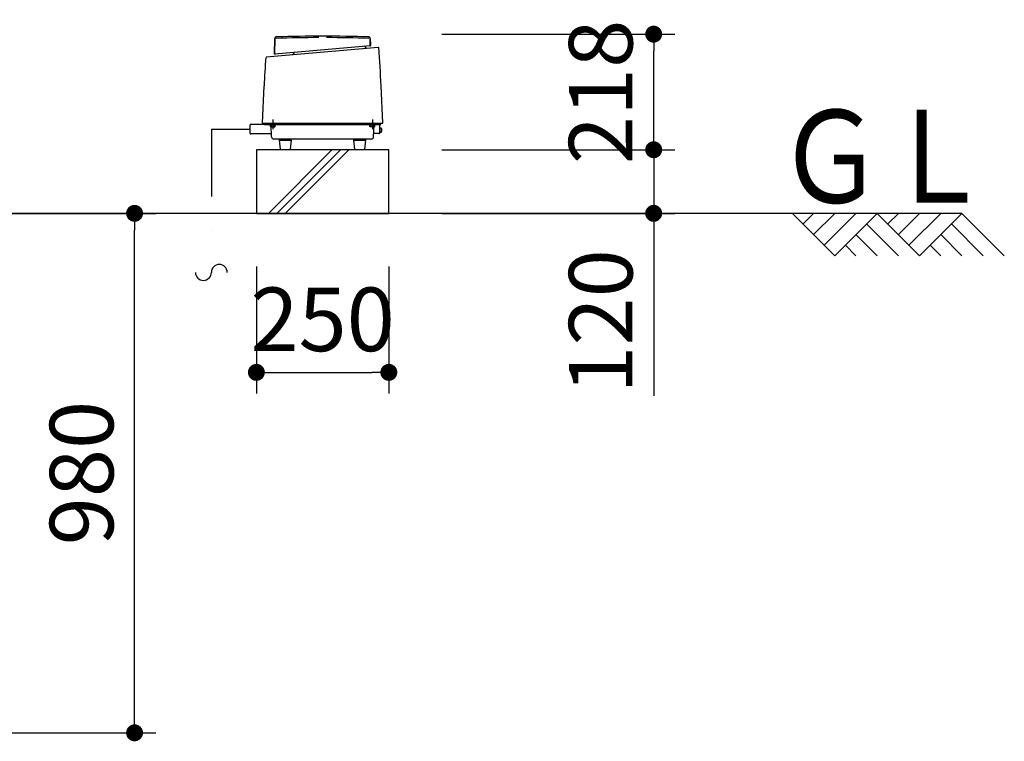
# Model space of a CAD drawing. Extents: x 0 to 33640, y -437 to 23760.
# Drawn here: x 11173 to 13032, y 6596 to 7957 of the extents above; entities that cross this region are included whole.
import ezdxf

# ---------------------------------------------------------------- set-up
doc = ezdxf.new("R2010")
doc.units = 0
doc.header["$MEASUREMENT"] = 0
doc.header["$PDMODE"] = 65
doc.header["$PDSIZE"] = 0.2
doc.linetypes.add('CENTERX2', pattern=[101.60000000000001, 63.5, -12.7, 12.7, -12.7])
doc.linetypes.add('DIVIDE', pattern=[31.75, 12.7, -6.35, 0, -6.35, 0, -6.35])
doc.layers.get('DEFPOINTS').update_dxf_attribs({"linetype": 'CONTINUOUS'})
doc.layers.add('1', color=7, linetype='CONTINUOUS')
doc.layers.add('寸法線', color=61, linetype='CONTINUOUS', lineweight=9)
doc.layers.add('躯体', color=8, linetype='CONTINUOUS', lineweight=13)
doc.styles.add('スタイル_exthalf2', font='exthalf2.shx', dxfattribs={"width": 0.85, "bigfont": 'extfont2.shx'})
doc.styles.add('寸法_exthalf2', font='exthalf2.shx', dxfattribs={"bigfont": 'extfont2.shx'})
doc.dimstyles.new('1-40_exthalf2', dxfattribs={"dimscale": 40, "dimtxt": 3, "dimasz": 0.8, "dimexe": 1, "dimexo": 2.5, "dimgap": 1, "dimtad": 1, "dimdec": 0, "dimzin": 0, "dimdsep": 46, "dimtxsty": '寸法_exthalf2', "dimblk": 'DOT', "dimcen": 0.09, "dimadec": 0, "dimazin": 0, "dimtfac": 1, "dimtdec": 0, "dimtmove": 0, "dimatfit": 2, "dimldrblk": 'OPEN30', "dimfxl": 1, "dimtvp": 1, "dimtolj": 1, "dimtzin": 0, "dimarcsym": 0})

# ---------------------------------------------------------------- blocks, each defined once
blk = doc.blocks.new('_Dot')
at = {"layer": '躯体', "color": 0, "linetype": 'Continuous', "lineweight": -2}
blk.add_line((-0.5, 0), (-1, 0), dxfattribs=at)
at = {"layer": '躯体', "color": 0, "linetype": 'Continuous', "const_width": 0.5}
blk.add_lwpolyline([(-0.25, 0, 1), (0.25, 0, 1)], format="xyb", close=True, dxfattribs=at)
blk = doc.blocks.new('*D40')
at = {"layer": 'DEFPOINTS', "color": 0}
for p in [(11033.8277880581, 7591.635426177338), (11390.0777879927, 7591.635426177338), (11033.8277880581, 6611.635418590638)]:
    blk.add_point(p, dxfattribs=at)
at = {"layer": '寸法線', "color": 0, "lineweight": -2}
for p, q in [((11133.8277880581, 7591.635426177338), (11430.0777879927, 7591.635426177338)), ((11390.0777879927, 6643.635418590638), (11390.0777879927, 7559.635426177338)), ((11133.8277880581, 6611.635418590638), (11430.0777879927, 6611.635418590638))]:
    blk.add_line(p, q, dxfattribs=at)
at = {"layer": '寸法線', "color": 0, "lineweight": -2, "xscale": 32, "yscale": 32, "zscale": 32}
for p, rotation in [((11390.0777879927, 7591.635426177338), 90), ((11390.0777879927, 6611.635418590638), 270)]:
    blk.add_blockref('_Dot', p, dxfattribs=dict(at, rotation=rotation))
at = {"layer": '寸法線', "color": 0, "insert": (11290.0777879927, 7101.63542238399), "char_height": 120, "attachment_point": 5, "rotation": 90, "style": '寸法_exthalf2'}
blk.add_mtext('\\A1;980', dxfattribs=at)
blk = doc.blocks.new('_Open30')
at = {"layer": '躯体', "color": 0, "linetype": 'Continuous', "lineweight": -2}
for p, q in [((-1, 0.26794919), (0, 0)), ((0, 0), (-1, -0.26794919)), ((0, 0), (-1, 0))]:
    blk.add_line(p, q, dxfattribs=at)
blk = doc.blocks.new('*D41')
at = {"layer": 'DEFPOINTS', "color": 0}
for p in [(11620.0777879927, 7591.635426177338), (11870.0777879927, 7591.635426177338), (11870.0777879927, 7291.635426177338)]:
    blk.add_point(p, dxfattribs=at)
at = {"layer": '寸法線', "color": 0, "lineweight": -2}
for p, q in [((11620.0777879927, 7491.635426177338), (11620.0777879927, 7251.635426177338)), ((11870.0777879927, 7491.635426177338), (11870.0777879927, 7251.635426177338)), ((11652.0777879927, 7291.635426177338), (11838.0777879927, 7291.635426177338))]:
    blk.add_line(p, q, dxfattribs=at)
at = {"layer": '寸法線', "color": 0, "lineweight": -2, "xscale": 32, "yscale": 32, "zscale": 32, "rotation": 180}
blk.add_blockref('_Dot', (11620.0777879927, 7291.635426177338), dxfattribs=at)
at = {"layer": '寸法線', "color": 0, "lineweight": -2, "xscale": 32, "yscale": 32, "zscale": 32}
blk.add_blockref('_Dot', (11870.0777879927, 7291.635426177338), dxfattribs=at)
at = {"layer": '寸法線', "color": 0, "insert": (11745.0777879927, 7391.635426177338), "char_height": 120, "attachment_point": 5, "style": '寸法_exthalf2'}
blk.add_mtext('\\A1;250', dxfattribs=at)
blk = doc.blocks.new('*D42')
at = {"layer": 'DEFPOINTS', "color": 0}
for p in [(11870.0777879927, 7711.635426177338), (11870.0777879927, 7591.635426177338), (12370.0777879927, 7591.635426177338)]:
    blk.add_point(p, dxfattribs=at)
at = {"layer": '寸法線', "color": 0, "lineweight": -2}
for p, q in [((12370.0777879927, 7743.635426177338), (12370.0777879927, 7775.635426177338)), ((11970.0777879927, 7711.635426177338), (12410.0777879927, 7711.635426177338)), ((12370.0777879927, 7711.635426177338), (12370.0777879927, 7591.635426177338)), ((11970.0777879927, 7591.635426177338), (12410.0777879927, 7591.635426177338)), ((12370.0777879927, 7559.635426177338), (12370.0777879927, 7247.635426177338))]:
    blk.add_line(p, q, dxfattribs=at)
at = {"layer": '寸法線', "color": 0, "lineweight": -2, "xscale": 32, "yscale": 32, "zscale": 32}
for p, rotation in [((12370.0777879927, 7711.635426177338), 270), ((12370.0777879927, 7591.635426177338), 90)]:
    blk.add_blockref('_Dot', p, dxfattribs=dict(at, rotation=rotation))
at = {"layer": '寸法線', "color": 0, "insert": (12270.0777879927, 7387.635426177339), "char_height": 120, "attachment_point": 5, "rotation": 90, "style": '寸法_exthalf2'}
blk.add_mtext('\\A1;120', dxfattribs=at)
blk = doc.blocks.new('*D43')
at = {"layer": 'DEFPOINTS', "color": 0}
for p in [(11870.0777879927, 7929.635426177338), (12370.07778799271, 7929.635426177338), (11870.0777879927, 7711.635426177338)]:
    blk.add_point(p, dxfattribs=at)
at = {"layer": '寸法線', "color": 0, "lineweight": -2}
for p, q in [((11970.0777879927, 7929.635426177338), (12410.07778799271, 7929.635426177338)), ((12370.07778799271, 7743.635426177338), (12370.07778799271, 7897.635426177338)), ((11970.0777879927, 7711.635426177338), (12410.07778799271, 7711.635426177338))]:
    blk.add_line(p, q, dxfattribs=at)
at = {"layer": '寸法線', "color": 0, "lineweight": -2, "xscale": 32, "yscale": 32, "zscale": 32}
for p, rotation in [((12370.07778799271, 7929.635426177338), 90), ((12370.07778799271, 7711.635426177338), 270)]:
    blk.add_blockref('_Dot', p, dxfattribs=dict(at, rotation=rotation))
at = {"layer": '寸法線', "color": 0, "insert": (12270.0777879927, 7820.635426177339), "char_height": 120, "attachment_point": 5, "rotation": 90, "style": '寸法_exthalf2'}
blk.add_mtext('\\A1;218', dxfattribs=at)

msp = doc.modelspace()

# ---------------------------------------------------------------- linework, layer by layer
at = {"layer": '1', "color": 7, "linetype": 'Continuous', "ltscale": 10}
for p, q in [((11654.4960559527, 7892.508020027338), (11655.00677511271, 7921.767100887338)), ((11655.06405098271, 7892.557713157337), (11655.5742227127, 7921.785431617337)), ((11834.8183926927, 7908.205452477338), (11834.5813529927, 7921.785431625038)), ((11835.14880099271, 7921.767100885038), (11835.3846555827, 7908.254994057337)), ((11638.7718982727, 7886.844146937337), (11849.9685166327, 7905.321456817337)), ((11834.97394420271, 7907.798852857338), (11654.9852075027, 7892.051878837337)), ((11824.9111213227, 7906.766913797337), (11824.9111213227, 7906.918469937337)), ((11849.9685166327, 7905.321456817337), (11851.04477999271, 7904.411823232139)), ((11691.5777879927, 7894.518500907338), (11691.5777879927, 7895.253314797337)), ((11631.5777879927, 7762.035426177337), (11634.6330062627, 7832.011429177337)), ((11858.5777879927, 7762.035426177337), (11855.5225699927, 7832.011429177538)), ((11608.27778799271, 7742.335426177337), (11608.27778799271, 7758.435426177338)), ((11635.0777879927, 7759.335426177337), (11609.1777879927, 7759.335426177337)), ((11631.5777879927, 7762.035426177337), (11858.5777879927, 7762.035426177337)), ((11635.0777879927, 7759.335426177337), (11635.0777879927, 7762.035426177337)), ((11635.0777879927, 7759.335426177337), (11855.0777879927, 7759.335426177337)), ((11646.0777879927, 7758.335426177337), (11646.0777879927, 7759.335426177337)), ((11646.0777879927, 7758.335426177337), (11656.0777879927, 7758.335426177337)), ((11646.4590135827, 7755.192675757337), (11646.4590135827, 7758.335426177337)), ((11646.4590135827, 7755.192675757337), (11647.0941393027, 7754.923847847337)), ((11647.0941393027, 7754.923847847337), (11647.62722879271, 7754.835426177337)), ((11647.62722879271, 7754.835426177337), (11647.8808277327, 7754.857542377337)), ((11647.62722879271, 7754.835426177337), (11654.5419298427, 7754.835426177337)), ((11647.8808277327, 7754.857542377337), (11648.1536400127, 7754.923847847337)), ((11648.76327561271, 7735.978378447337), (11647.9081198427, 7758.466835727338)), ((11648.1536400127, 7754.923847847337), (11648.76846182271, 7755.192675757337)), ((11648.76846182271, 7755.192675757337), (11648.76846182271, 7758.335426177337)), ((11648.76846182271, 7755.192675757337), (11650.0183303927, 7754.923847847337)), ((11650.0183303927, 7754.923847847337), (11650.5689369527, 7754.857542377337)), ((11650.5689369527, 7754.857542377337), (11651.0777879927, 7754.835426177337)), ((11651.0777879927, 7754.835426177337), (11651.5866465927, 7754.857542377337)), ((11651.5866465927, 7754.857542377337), (11652.13727580271, 7754.923847847337)), ((11652.13727580271, 7754.923847847337), (11653.3872362327, 7755.192675757337)), ((11653.3872362327, 7755.192675757337), (11653.3872362327, 7758.335426177337)), ((11653.3872362327, 7755.192675757337), (11654.0121934927, 7754.923847847337)), ((11654.0121934927, 7754.923847847337), (11654.2875024327, 7754.857542377337)), ((11654.2875024327, 7754.857542377337), (11654.5419298427, 7754.835426177337)), ((11654.5419298427, 7754.835426177337), (11654.7963572527, 7754.857542377337)), ((11654.7963572527, 7754.857542377337), (11655.07166619271, 7754.923847847337)), ((11655.07166619271, 7754.923847847337), (11655.6966234427, 7755.192675757337)), ((11655.6966234427, 7755.192710987338), (11655.6966234427, 7758.335426177337)), ((11656.0777879927, 7758.335426177337), (11656.0777879927, 7759.335426177337)), ((11834.0777879927, 7758.335426177337), (11834.0777879927, 7759.335426177337)), ((11844.0777879927, 7758.335426177337), (11834.0777879927, 7758.335426177337)), ((11834.45895254271, 7755.192710987338), (11834.45895254271, 7758.335426177337)), ((11835.0839097927, 7754.923847847337), (11834.45895254271, 7755.192675757337)), ((11835.35921874271, 7754.857542377337), (11835.0839097927, 7754.923847847337)), ((11835.61364615271, 7754.835426177337), (11835.35921874271, 7754.857542377337)), ((11835.86807355271, 7754.857542377337), (11835.61364615271, 7754.835426177337)), ((11842.5283471927, 7754.835426177337), (11835.61364615271, 7754.835426177337)), ((11836.14338250271, 7754.923847847337), (11835.86807355271, 7754.857542377337)), ((11836.76833975271, 7755.192675757337), (11836.14338250271, 7754.923847847337)), ((11836.76833975271, 7755.192675757337), (11836.76833975271, 7758.335426177337)), ((11838.0183001827, 7754.923847847337), (11836.76833975271, 7755.192675757337)), ((11838.5689294027, 7754.857542377337), (11838.0183001827, 7754.923847847337)), ((11839.0777879927, 7754.835426177337), (11838.5689294027, 7754.857542377337)), ((11839.58663903271, 7754.857542377337), (11839.0777879927, 7754.835426177337)), ((11840.1372455927, 7754.923847847337), (11839.58663903271, 7754.857542377337)), ((11841.3871141627, 7755.192675757337), (11840.1372455927, 7754.923847847337)), ((11841.3871141627, 7755.192675757337), (11841.3871141627, 7758.335426177337)), ((11842.00193598271, 7754.923847847337), (11841.3871141627, 7755.192675757337)), ((11841.39229999271, 7735.978378442139), (11842.2474561427, 7758.466835727338)), ((11842.2747482527, 7754.857542377337), (11842.00193598271, 7754.923847847337)), ((11842.5283471927, 7754.835426177337), (11842.2747482527, 7754.857542377337)), ((11843.06143668271, 7754.923847847337), (11842.5283471927, 7754.835426177337)), ((11843.6965624127, 7755.192675757337), (11843.06143668271, 7754.923847847337)), ((11843.6965624127, 7755.192675757337), (11843.6965624127, 7758.335426177337)), ((11844.0777879927, 7758.335426177337), (11844.0777879927, 7759.335426177337)), ((11853.0777879927, 7743.135426177338), (11853.0777879927, 7758.435426177338)), ((11853.07778819271, 7743.613789367338), (11853.07778819271, 7753.613789367338)), ((11853.8777912427, 7753.613789367338), (11853.07778819271, 7753.613789367338)), ((11853.8777912427, 7743.613789367338), (11853.8777912427, 7753.613789367338)), ((11854.93530925271, 7752.576863097337), (11853.8777912427, 7752.613789367338)), ((11855.0777879927, 7759.335426177337), (11855.0777879927, 7762.035426177337)), ((11647.5406730727, 7741.335426177337), (11609.27778799271, 7741.335426177337)), ((11852.1777879927, 7742.235426177337), (11842.54976273271, 7742.235426177337)), ((11853.8777912427, 7743.613789367338), (11853.07778819271, 7743.613789367338)), ((11854.93530925271, 7744.650746157337), (11853.8777912427, 7744.613819887338)), ((11836.8950416527, 7731.635426177338), (11653.2605343327, 7731.635426177338)), ((11663.7444546627, 7729.635426177338), (11663.7444546627, 7731.135426177338)), ((11663.7444546627, 7729.635426177338), (11685.7444546627, 7729.635426177338)), ((11665.6456139927, 7712.524994651238), (11663.7444546627, 7729.635426177338)), ((11685.7444546627, 7729.635426177338), (11683.8432956027, 7712.524994657338)), ((11685.7444546627, 7729.635426177338), (11685.7444546627, 7731.135426177338)), ((11804.0777879927, 7729.635426177338), (11804.0777879927, 7731.135426177338)), ((11804.0777879927, 7729.635426177338), (11826.0777879927, 7729.635426177338)), ((11805.9789470527, 7712.524994657338), (11804.0777879927, 7729.635426177338)), ((11826.0777879927, 7729.635426177338), (11824.17662893271, 7712.524994657338)), ((11826.0777879927, 7731.135426177338), (11826.0777879927, 7729.635426177338)), ((11620.0777879927, 7711.635426177338), (11620.0777879927, 7591.635426177338)), ((11870.0777879927, 7711.635426177338), (11620.0777879927, 7711.635426177338)), ((11762.67866099271, 7711.635426177338), (11642.67866099271, 7591.635426177338)), ((11658.58856299271, 7591.635426177338), (11778.58856299271, 7711.635426177338)), ((11682.84941186271, 7711.635426177338), (11666.63949745271, 7711.635426177338)), ((11794.49846599271, 7711.635426177338), (11674.49846599271, 7591.635426177338)), ((11823.18274520271, 7711.635426177338), (11806.9728307827, 7711.635426177338)), ((11870.0777879927, 7591.635426177338), (11870.0777879927, 7711.635426177338)), ((12951.9828209927, 7591.635426177338), (11020.077787985, 7591.635426177338)), ((11620.0777879927, 7591.635426177338), (11870.0777879927, 7591.635426177338)), ((12711.9828319927, 7511.635415202538), (12631.9828319927, 7591.635415202538)), ((12671.9828319927, 7591.635415202538), (12651.9828319927, 7571.635415202538)), ((12671.9828319927, 7551.635415202538), (12711.9828319927, 7591.635415202538)), ((12691.9828319927, 7531.635415202538), (12751.9828319927, 7591.635415202538)), ((12711.9828319927, 7511.635415202538), (12791.9828319927, 7591.635415202538)), ((12871.9828319927, 7511.635415202538), (12791.9828319927, 7591.635415202538)), ((12811.9828319927, 7571.635415202538), (12831.9828319927, 7591.635415202538)), ((12831.9828319927, 7551.635415202538), (12871.9828319927, 7591.635415202538)), ((12851.9828319927, 7531.635415202538), (12911.9828319927, 7591.635415202538)), ((12871.9828319927, 7511.635415202538), (12951.9828319927, 7591.635415202538)), ((13031.9828319927, 7511.635415202538), (12951.9828319927, 7591.635415202538)), ((12831.9828319927, 7511.635415202538), (12771.9828319927, 7571.635415202538)), ((12931.9828319927, 7571.635415202538), (12991.9828319927, 7511.635415202538)), ((12791.9828319927, 7511.635415202538), (12751.9828319927, 7551.635415202538)), ((12951.9828319927, 7511.635415202538), (12911.9828319927, 7551.635415202538)), ((12751.9828319927, 7511.635415202538), (12731.9828319927, 7531.635415202538)), ((12911.9828319927, 7511.635415202538), (12891.9828319927, 7531.635415202538))]:
    msp.add_line(p, q, dxfattribs=at)
at = {"layer": '1', "color": 7, "linetype": 'CENTERX2', "ltscale": 10}
for p, q in [((11651.0777879927, 7768.794761507337), (11651.0777879927, 7750.401649327338)), ((11839.0777879927, 7768.794761507337), (11839.0777879927, 7750.401649327338))]:
    msp.add_line(p, q, dxfattribs=at)
at = {"layer": '1', "color": 7, "linetype": 'DIVIDE', "ltscale": 10}
for q in [(11535.0777879927, 7480.203958504339), (11608.27778799271, 7750.385426177338)]:
    msp.add_line((11535.0777879927, 7750.385426177338), q, dxfattribs=at)
at = {"layer": '1', "color": 7, "linetype": 'Continuous', "ltscale": 10}
for centre, radius, start, end in [((11657.70636389271, 7921.719979387338), 2.7000000031, 91.85543558097964, 178.9999999455997), ((11658.2738114827, 7921.738310127337), 2.699999993, 91.84419989812288, 179.0000001539943), ((11745.0777879927, 5225.835426187338), 2700, 88.14374015002076, 91.85625902589287), ((11745.0777879927, 5225.835426187338), 2697.3, 90.15286535997544, 91.85625985018757), ((11745.0777879927, 5225.835426187338), 2697.3, 88.14374014960369, 89.84713464997765), ((11831.8817645027, 7921.738310127337), 2.69999999, 1.000000009995555, 88.15580011011464), ((11832.44921210271, 7921.719979387338), 2.7000000124, 1.000027182103274, 88.1437405794259), ((11828.2444546627, 7906.766913797337), 3.33333334, 180, 274.9999999850131), ((11834.36846123271, 7908.197598887337), 0.45, 275.0000000106972, 1.000020575503464), ((11834.9347241127, 7908.247140477338), 0.4500000071, 275.0000006569254, 0.9999996150965987), ((9857.426126562705, 7744.772654447337), 1999.99999999, 2.500000000005501, 4.578195519991639), ((13632.7294494227, 7744.772654447337), 1999.9999999963, 175.9576718274946, 177.4999999999945), ((11654.9459874227, 7892.500166447338), 0.4500000071, 179.0000003849034, 274.9999993792194), ((11655.51398245271, 7892.549859577337), 0.4500000071, 179.0000003849034, 274.9999999204114), ((11688.2444546627, 7894.518500907338), 3.33333333, 275.0000000000255, 0), ((11609.1777879927, 7758.435426177338), 0.9, 90, 180), ((11647.00866809271, 7758.435426177338), 0.9000000058, 2.000000176100542, 90), ((11843.1469078927, 7758.435426177338), 0.9000000058, 90, 177.9999998238995), ((11853.97778799271, 7758.435426177338), 0.9, 90, 180), ((11854.88645061271, 7751.177723697338), 1.3999950891, 30.18096503100482, 88.00001981978544), ((11850.4777897227, 7748.613789367338), 6.5, 329.8193220999889, 30.18091045001986), ((11609.27778799271, 7742.335426177337), 1, 180, 270), ((11609.27778799271, 7742.335426177337), 1, 180, 270), ((11647.5406730727, 7740.335426177337), 1, 2.000000010198023, 90), ((11653.2605343327, 7736.135426177338), 4.5, 182.0000005785965, 270), ((11836.8950416527, 7736.135426177338), 4.5, 270, 357.9999999999961), ((11852.1777879927, 7743.135426177338), 0.9, 270, 0), ((11854.88645061271, 7746.049855047338), 1.40000009, 272.0000279700004, 329.8197627474814), ((11666.5777879927, 7731.135426177338), 0.5, 0, 90), ((11689.5777879927, 7731.135426177338), 0.5, 90, 180), ((11803.5777879927, 7731.135426177338), 0.5, 0, 90), ((11826.5777879927, 7731.135426177338), 0.5, 90, 180), ((11666.63949745271, 7712.635426177338), 1, 186.3401917501007, 270), ((11682.84941186271, 7712.635426177338), 1.0000000046, 270, 353.6598086337102), ((11806.9728307827, 7712.635426177338), 1, 186.3401941707054, 270), ((11823.18274520271, 7712.635426177338), 1, 270, 353.6598058292946), ((11550.0777879927, 7480.203958504339), 15, 0, 180), ((11520.0777879927, 7480.203958504339), 15, 180, 0)]:
    msp.add_arc(centre, radius, start, end, dxfattribs=at)

# ---------------------------------------------------------------- texts
at = {"layer": '1', "color": 7, "linetype": 'Continuous', "ltscale": 10, "style": 'スタイル_exthalf2', "width": 0.85}
msp.add_text('ＧＬ', height=175, dxfattribs=at).set_placement((12602.1524649927, 7611.635402139138))

# ---------------------------------------------------------------- dimensions: what is measured, and where the dimension line sits
at = {"layer": '寸法線'}
dim = msp.add_linear_dim(base=(12370.07778799271, 7929.635426177338), p1=(11870.0777879927, 7711.635426177338), p2=(11870.0777879927, 7929.635426177338), angle=90, dimstyle='1-40_exthalf2', dxfattribs=at)
dim.commit()
dim.dimension.update_dxf_attribs({"geometry": '*D43', "text_midpoint": (12370.0777879927, 7820.635426177339), "dimtype": 160})
for base, p1, p2, picture, middle in [((12370.0777879927, 7591.635426177338), (11870.0777879927, 7711.635426177338), (11870.0777879927, 7591.635426177338), '*D42', (12270.0777879927, 7387.635426177339)), ((11390.0777879927, 7591.635426177338), (11033.8277880581, 6611.635418590638), (11033.8277880581, 7591.635426177338), '*D40', (11290.0777879927, 7101.63542238399))]:
    dim = msp.add_linear_dim(base=base, p1=p1, p2=p2, angle=90, dimstyle='1-40_exthalf2', dxfattribs=at)
    dim.commit()
    dim.dimension.update_dxf_attribs({"geometry": picture, "text_midpoint": middle})
dim = msp.add_linear_dim(base=(11870.0777879927, 7291.635426177338), p1=(11620.0777879927, 7591.635426177338), p2=(11870.0777879927, 7591.635426177338), dimstyle='1-40_exthalf2', dxfattribs=at)
dim.commit()
dim.dimension.update_dxf_attribs({"geometry": '*D41', "text_midpoint": (11745.0777879927, 7291.635426177338), "dimtype": 160})

doc.saveas('drawing.dxf')
